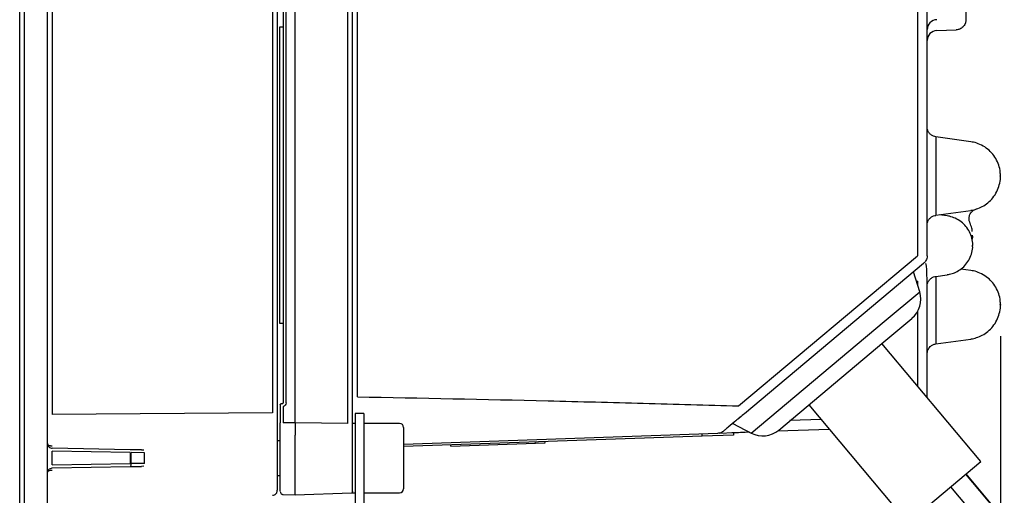
# Model space of a CAD drawing. Units: inches. Extents: x 0.6 to 34.2, y 0.4 to 10.6.
# Drawn here: x 7.2 to 9.2, y 6.2 to 7.2 of the extents above; entities that cross this region are included whole.
import ezdxf

# ---------------------------------------------------------------- set-up
doc = ezdxf.new("R2010")
doc.units = ezdxf.units.IN
doc.header["$MEASUREMENT"] = 0
doc.header["$PDSIZE"] = -1
doc.linetypes.add('SLD-Solid', pattern=[0])
doc.layers.add('DIMENSION', color=7, linetype='SLD-Solid')
doc.styles.add('SLDTEXTSTYLE0', font='HelveticaNeueLT Com 45 Lt')
doc.dimstyles.new('SLDDIMSTYLE0', dxfattribs={"dimtxt": 0.125, "dimasz": 0.13, "dimexe": 0, "dimexo": 0.0625, "dimgap": 0.03125, "dimtad": 0, "dimtih": 1, "dimtoh": 1, "dimdec": 3, "dimlfac": 2, "dimrnd": 1e-09, "dimzin": 12, "dimdsep": 46, "dimlunit": 5, "dimtxsty": 'SLDTEXTSTYLE0', "dimcen": 0.09, "dimadec": 0, "dimazin": 3, "dimtfac": 1, "dimtdec": 3, "dimtofl": 0, "dimtmove": 0, "dimatfit": 3, "dimfxl": 1, "dimfrac": 2, "dimtolj": 1, "dimtzin": 12, "dimarcsym": 0})

# ---------------------------------------------------------------- blocks, each defined once
blk = doc.blocks.new('_D_2')
at = {"layer": 'Defpoints', "color": 0, "transparency": 16777216}
for p in [(9.1558, 6.6012), (7.2621, 6.0777), (7.2621, 5.2658)]:
    blk.add_point(p, dxfattribs=at)
at = {"layer": 'DIMENSION', "color": 0, "lineweight": -2, "transparency": 16777216}
for p, q in [((9.1558, 6.5387), (9.1558, 5.2658)), ((7.2621, 6.0152), (7.2621, 5.2658)), ((7.3921, 5.2658), (7.9191, 5.2658)), ((9.0258, 5.2658), (8.3685, 5.2658))]:
    blk.add_line(p, q, dxfattribs=at)
at = {"layer": 'DIMENSION', "color": 0, "transparency": 16777216}
for points in [[(7.3921, 5.2875), (7.3921, 5.2442), (7.2621, 5.2658)], [(9.0258, 5.2875), (9.0258, 5.2442), (9.1558, 5.2658)]]:
    blk.add_solid(points, dxfattribs=at)
at = {"layer": 'DIMENSION', "color": 0, "transparency": 16777216, "insert": (8.1438, 5.3309), "char_height": 0.125, "attachment_point": 2, "style": 'SLDTEXTSTYLE0'}
blk.add_mtext('\\A1;3 3/4', dxfattribs=at)

msp = doc.modelspace()

# ---------------------------------------------------------------- linework, layer by layer
at = {"color": 7, "linetype": 'SLD-Solid', "lineweight": 25}
for p, q in [((7.20702, 6.07925), (7.20702, 9.013)), ((7.26214, 6.07766), (7.26214, 9.01459)), ((7.71884, 7.34594), (7.71884, 6.38588)), ((7.75427, 6.36629), (7.75427, 7.33742)), ((7.73065, 7.32872), (7.73065, 6.40629)), ((7.86844, 6.36499), (7.86844, 7.33571)), ((9.01017, 6.69861), (9.01017, 7.28101)), ((9.02917, 7.14647), (9.06795, 7.14782)), ((9.09663, 6.92536), (9.02712, 6.93513)), ((9.02712, 6.77916), (9.09663, 6.78893)), ((9.04999, 6.77782), (9.03377, 6.7801)), ((8.64718, 6.38485), (9.00314, 6.68354)), ((9.09663, 6.66945), (9.07692, 6.67223)), ((8.99525, 6.62672), (8.98268, 6.66636)), ((9.02712, 6.65767), (9.04999, 6.66089)), ((9.01017, 6.41699), (9.01017, 6.64837)), ((8.92414, 6.5273), (8.97997, 6.57415)), ((8.71513, 6.35192), (8.92414, 6.5273)), ((9.11707, 6.2896), (8.92031, 6.52409)), ((9.02712, 6.52326), (9.09663, 6.53303)), ((7.72474, 6.40228), (7.72474, 6.36629)), ((7.72875, 6.40432), (7.72664, 6.40425)), ((8.77479, 6.40198), (8.97155, 6.1675)), ((7.89108, 6.38471), (7.87336, 6.38471)), ((7.87336, 6.38471), (7.87336, 6.20754)), ((7.89108, 6.38471), (7.89108, 6.20754)), ((8.63496, 6.37459), (8.64718, 6.38485)), ((7.87336, 6.36502), (7.86844, 6.36502)), ((7.86844, 6.29612), (7.86844, 6.36502)), ((7.96195, 6.36502), (7.89108, 6.36502)), ((8.62384, 6.36526), (8.66071, 6.346)), ((8.62506, 6.36629), (8.62659, 6.36757)), ((7.75427, 6.22313), (7.75427, 6.34171)), ((7.96982, 6.32416), (8.59436, 6.34597)), ((8.56304, 6.33987), (7.96982, 6.31916)), ((8.6255, 6.34205), (8.56304, 6.33987)), ((8.59795, 6.3461), (8.62533, 6.34705)), ((8.62533, 6.34705), (8.6255, 6.34205)), ((8.71283, 6.35011), (8.81531, 6.35369)), ((7.72474, 6.33057), (7.71884, 6.33057)), ((8.06343, 6.31992), (8.06334, 6.32242)), ((8.06343, 6.31992), (8.2316, 6.3258)), ((8.2316, 6.3258), (8.23151, 6.3283)), ((8.2316, 6.3258), (8.25082, 6.32647)), ((8.25082, 6.32647), (8.25073, 6.32897)), ((7.42657, 6.31294), (7.27181, 6.31564)), ((7.44917, 6.31254), (7.42657, 6.31294)), ((7.44917, 6.31254), (7.45345, 6.31242)), ((7.42848, 6.28521), (7.42657, 6.28521)), ((7.86844, 6.22723), (7.86844, 6.29612)), ((8.97991, 6.17451), (9.11707, 6.2896)), ((7.27181, 6.27661), (7.42657, 6.27931)), ((7.42657, 6.27931), (7.44917, 6.2797)), ((7.45345, 6.27983), (7.44917, 6.2797)), ((7.71884, 6.26167), (7.72474, 6.26167)), ((9.16286, 6.17385), (9.08694, 6.26432)), ((9.16341, 6.1743), (9.08749, 6.26478)), ((7.73044, 6.22396), (7.75427, 6.22313)), ((7.75427, 6.22313), (7.86659, 6.22705)), ((7.86844, 6.22723), (7.87336, 6.22723)), ((7.89108, 6.22723), (7.96195, 6.22723)), ((9.05678, 6.23902), (9.1327, 6.14854))]:
    msp.add_line(p, q, dxfattribs=at)
at = {"color": 8, "linetype": 'SLD-Solid', "lineweight": 25}
for p, q in [((7.21652, 6.07925), (7.21652, 9.013)), ((7.87794, 6.41806), (7.87794, 7.38474)), ((7.27164, 7.33977), (7.27164, 6.38271)), ((7.70934, 7.34594), (7.70934, 6.38588)), ((7.73635, 6.40629), (7.73635, 7.33168)), ((8.99118, 7.28101), (8.99118, 6.69861)), ((7.72385, 7.15399), (7.73065, 7.15399)), ((7.72385, 6.56399), (7.72385, 7.15399)), ((9.02712, 6.93513), (9.02712, 6.77916)), ((8.63522, 6.39993), (8.99118, 6.69861)), ((9.02712, 6.65767), (9.02712, 6.52326)), ((8.99118, 6.64837), (8.98897, 6.64652)), ((8.99118, 6.64837), (8.99118, 6.63955)), ((8.92472, 6.56754), (8.99525, 6.62672)), ((8.99118, 6.58763), (8.99118, 6.43963)), ((7.73065, 6.56399), (7.72385, 6.56399)), ((8.66071, 6.346), (8.92472, 6.56754)), ((7.73044, 6.39867), (7.73044, 6.36629)), ((7.70934, 6.38588), (7.27164, 6.38271)), ((7.75427, 6.36629), (7.73044, 6.36629)), ((7.85894, 6.36499), (7.75427, 6.36629)), ((8.79928, 6.3728), (8.73743, 6.37064)), ((8.56304, 6.33987), (8.56286, 6.34487)), ((7.27181, 6.28251), (7.27181, 6.30973)), ((7.42657, 6.30703), (7.27181, 6.30973)), ((7.42657, 6.30703), (7.42657, 6.28521)), ((7.42848, 6.28521), (7.42848, 6.30703)), ((7.45511, 6.30657), (7.42848, 6.30703)), ((7.45511, 6.28568), (7.45511, 6.30657)), ((7.27181, 6.28251), (7.42657, 6.28521)), ((7.45511, 6.28568), (7.42848, 6.28521))]:
    msp.add_line(p, q, dxfattribs=at)
at = {"color": 7, "linetype": 'SLD-Solid', "lineweight": 25, "flags": 128}
msp.add_lwpolyline([(7.42657, 6.27931), (7.42696, 6.27943), (7.42733, 6.27977), (7.42767, 6.28032), (7.42796, 6.28105), (7.4282, 6.28194), (7.42837, 6.28296), (7.42846, 6.28407), (7.42848, 6.28521)], dxfattribs=at)
at = {"color": 7, "linetype": 'SLD-Solid', "lineweight": 25}
for centre, radius, start, end in [((8.94833, 6.61185), 0.04921, 310, 17.5855), ((7.96195, 6.35715), 0.00787, 0, 90), ((8.6835, 6.38962), 0.04921, 242.4145, 310), ((7.96195, 6.2351), 0.00787, 270, 0)]:
    msp.add_arc(centre, radius, start, end, dxfattribs=at)
at = {"color": 8, "linetype": 'SLD-Solid', "lineweight": 25}
for points, knots in [([(7.85894, 6.36499), (7.85897, 6.44322), (7.85894, 6.52221), (7.85894, 6.6812), (7.85894, 6.7612), (7.85894, 6.92196), (7.85894, 7.00272), (7.85894, 7.12429), (7.85894, 7.16488), (7.85894, 7.22584), (7.85894, 7.24615), (7.85894, 7.28689), (7.85894, 7.30748), (7.85894, 7.32854)], [0, 0, 0, 0, 0.25, 0.25, 0.5, 0.5, 0.75, 0.75, 0.875, 0.875, 0.9375, 0.9375, 1, 1, 1, 1]), ([(7.87794, 6.41806), (8.00422, 6.41574), (8.13049, 6.41312), (8.31988, 6.40863), (8.38301, 6.40704), (8.50927, 6.40365), (8.57234, 6.40185), (8.63522, 6.39993)], [0, 0, 0, 0, 0.5, 0.5, 0.75, 0.75, 1, 1, 1, 1]), ([(7.73635, 6.40629), (7.73635, 6.40456), (7.73575, 6.40284), (7.73363, 6.4001), (7.73211, 6.3991), (7.73044, 6.39867)], [0, 0, 0, 0, 0.5, 0.5, 1, 1, 1, 1])]:
    msp.add_open_spline(points, degree=3, knots=knots, dxfattribs=at)
at = {"color": 7, "linetype": 'SLD-Solid', "lineweight": 25}
for points, knots in [([(9.08695, 7.18915), (9.08695, 7.18915), (9.08695, 7.1871), (9.08695, 7.1795), (9.08695, 7.17397), (9.08695, 7.1675)], [0, 0, 0, 0, 0.5, 0.5, 1, 1, 1, 1]), ([(9.02917, 7.16812), (9.02414, 7.16795), (9.0192, 7.16574), (9.0122, 7.15849), (9.01017, 7.15349), (9.01017, 7.14845)], [0, 0, 0, 0, 0.5, 0.5, 1, 1, 1, 1]), ([(9.08695, 7.1675), (9.08693, 7.16692), (9.0869, 7.16581), (9.08669, 7.16423), (9.0864, 7.16281), (9.08604, 7.16154), (9.0853, 7.15946), (9.08392, 7.15676), (9.08145, 7.15367), (9.07849, 7.15117), (9.07511, 7.14932), (9.07157, 7.14814), (9.06915, 7.14793), (9.06795, 7.14782)], [0, 0, 0, 0, 0.0573183, 0.1100519, 0.1581819, 0.2017163, 0.2406825, 0.3773131, 0.5001403, 0.632482, 0.758717, 0.8805722, 1, 1, 1, 1]), ([(9.02917, 7.14647), (9.02414, 7.14629), (9.0192, 7.14409), (9.0122, 7.13684), (9.01017, 7.13183), (9.01017, 7.12679)], [0, 0, 0, 0, 0.5, 0.5, 1, 1, 1, 1]), ([(9.02744, 6.93534), (9.02593, 6.93554), (9.02217, 6.93602), (9.01702, 6.93927), (9.01289, 6.94406), (9.01056, 6.94939), (9.0103, 6.95296), (9.01017, 6.95462)], [0, 0, 0, 0, 0.1607659, 0.3981605, 0.622446, 0.8243821, 1, 1, 1, 1]), ([(9.15547, 6.85708), (9.15553, 6.8597), (9.1557, 6.8671), (9.15271, 6.87903), (9.14691, 6.8921), (9.13844, 6.90365), (9.12771, 6.91334), (9.11544, 6.92034), (9.10479, 6.92407), (9.09855, 6.92497), (9.09668, 6.92524)], [0, 0, 0, 0, 0.0797892, 0.225375, 0.3700234, 0.5141647, 0.6590093, 0.8076974, 0.942631, 1, 1, 1, 1]), ([(9.09665, 6.78908), (9.09782, 6.78922), (9.10271, 6.78976), (9.11154, 6.79249), (9.12293, 6.79787), (9.13387, 6.80606), (9.14331, 6.81668), (9.15055, 6.82924), (9.15467, 6.84301), (9.15635, 6.85273), (9.15583, 6.85755), (9.15582, 6.85762)], [0, 0, 0, 0, 0.0360028, 0.1493089, 0.2781397, 0.4171138, 0.5612114, 0.7070381, 0.8527864, 0.9977033, 1, 1, 1, 1]), ([(9.09526, 6.76384), (9.09456, 6.76569), (9.09308, 6.76956), (9.09325, 6.77608), (9.09564, 6.78271), (9.10043, 6.78841), (9.105, 6.79036), (9.10718, 6.79129)], [0, 0, 0, 0, 0.1742376, 0.3649588, 0.5634519, 0.7918863, 1, 1, 1, 1]), ([(9.01017, 6.75967), (9.0103, 6.76133), (9.01056, 6.76491), (9.01289, 6.77023), (9.01702, 6.77502), (9.02217, 6.77828), (9.02593, 6.77876), (9.02745, 6.77895)], [0, 0, 0, 0, 0.1755867, 0.3774868, 0.6017323, 0.8390847, 1, 1, 1, 1]), ([(9.10055, 6.71885), (9.10061, 6.71942), (9.10114, 6.7244), (9.09926, 6.73383), (9.09482, 6.74629), (9.08748, 6.75738), (9.07787, 6.76667), (9.06664, 6.77334), (9.05703, 6.77672), (9.0515, 6.77751), (9.05001, 6.77772)], [0, 0, 0, 0, 0.0202119, 0.1771572, 0.3329107, 0.4877907, 0.6430847, 0.802369, 0.9469221, 1, 1, 1, 1]), ([(9.09983, 6.74686), (9.09962, 6.74907), (9.09906, 6.75514), (9.09651, 6.7607), (9.0949, 6.76425)], [0, 0, 0, 0, 0.3639339, 1, 1, 1, 1]), ([(9.09954, 6.72929), (9.1, 6.73112), (9.10083, 6.73441), (9.10053, 6.73778), (9.10039, 6.73927)], [0, 0, 0, 0, 0.5576075, 1, 1, 1, 1]), ([(9.05, 6.66105), (9.05155, 6.66124), (9.05659, 6.66189), (9.06525, 6.66487), (9.07567, 6.67051), (9.08536, 6.67891), (9.09329, 6.68958), (9.09848, 6.70189), (9.10087, 6.71212), (9.10049, 6.71798), (9.1004, 6.71941)], [0, 0, 0, 0, 0.0557251, 0.1806575, 0.3228465, 0.475597, 0.6330191, 0.7914609, 0.9492069, 1, 1, 1, 1]), ([(9.01017, 6.69861), (9.01017, 6.69493), (9.00914, 6.6917), (9.00641, 6.6867), (9.00474, 6.68488), (9.00314, 6.68354)], [0, 0, 0, 0, 0.5, 0.5, 1, 1, 1, 1]), ([(9.00981, 6.64837), (9.00982, 6.65155), (9.00983, 6.65766), (9.00968, 6.66607), (9.00937, 6.67298), (9.00889, 6.67829), (9.00804, 6.68165), (9.00742, 6.68333), (9.00674, 6.68339), (9.0067, 6.6834)], [0, 0, 0, 0, 0.2099523, 0.4032775, 0.5790093, 0.7361271, 0.8738963, 0.9927577, 1, 1, 1, 1]), ([(9.01017, 6.63818), (9.0103, 6.63984), (9.01056, 6.64341), (9.01289, 6.64874), (9.01702, 6.65353), (9.02215, 6.65678), (9.02589, 6.65726), (9.02739, 6.65745)], [0, 0, 0, 0, 0.1759793, 0.3783308, 0.6030778, 0.8409609, 1, 1, 1, 1]), ([(9.15547, 6.60117), (9.15553, 6.60379), (9.1557, 6.61119), (9.15271, 6.62312), (9.14691, 6.63619), (9.13844, 6.64774), (9.12771, 6.65743), (9.11544, 6.66444), (9.10479, 6.66816), (9.09855, 6.66906), (9.09668, 6.66933)], [0, 0, 0, 0, 0.0797892, 0.225375, 0.3700234, 0.5141647, 0.6590093, 0.8076974, 0.942631, 1, 1, 1, 1]), ([(9.09665, 6.53318), (9.09782, 6.53331), (9.10271, 6.53385), (9.11154, 6.53659), (9.12293, 6.54196), (9.13387, 6.55015), (9.14331, 6.56077), (9.15055, 6.57333), (9.15467, 6.5871), (9.15635, 6.59682), (9.15583, 6.60164), (9.15582, 6.60172)], [0, 0, 0, 0, 0.0360028, 0.1493089, 0.2781397, 0.4171138, 0.5612114, 0.7070381, 0.8527864, 0.9977033, 1, 1, 1, 1]), ([(9.01017, 6.50377), (9.01046, 6.50632), (9.01107, 6.51161), (9.01552, 6.51784), (9.02116, 6.52188), (9.02517, 6.52281), (9.02712, 6.52326)], [0, 0, 0, 0, 0.2719502, 0.561995, 0.7880487, 1, 1, 1, 1]), ([(7.72664, 6.40425), (7.72614, 6.40423), (7.72564, 6.40401), (7.72494, 6.40328), (7.72474, 6.40278), (7.72474, 6.40228)], [0, 0, 0, 0, 0.5, 0.5, 1, 1, 1, 1]), ([(7.72474, 6.40228), (7.72474, 6.40279), (7.72494, 6.40329), (7.72564, 6.40401), (7.72614, 6.40423), (7.72664, 6.40425)], [0, 0, 0, 0, 0.5, 0.5, 1, 1, 1, 1]), ([(7.72875, 6.40432), (7.72925, 6.40434), (7.72974, 6.40456), (7.73044, 6.40529), (7.73065, 6.40579), (7.73065, 6.40629)], [0, 0, 0, 0, 0.5, 0.5, 1, 1, 1, 1]), ([(7.71884, 6.38588), (7.71884, 6.38213), (7.71884, 6.37463), (7.71884, 6.364), (7.71884, 6.35437), (7.71884, 6.3494), (7.71884, 6.34691)], [0, 0, 0, 0, 0.2500556, 0.5000778, 0.7500632, 1, 1, 1, 1]), ([(8.64718, 6.38485), (8.6441, 6.38226), (8.64099, 6.37965), (8.63511, 6.37472), (8.63233, 6.37238), (8.63002, 6.37045)], [0, 0, 0, 0, 0.5, 0.5, 1, 1, 1, 1]), ([(7.75427, 6.36629), (7.75427, 6.36186), (7.75427, 6.35744), (7.75427, 6.35327), (7.75427, 6.34909), (7.75427, 6.34517), (7.75427, 6.34171)], [0, 0, 0, 0, 0.5, 0.5, 0.5, 1, 1, 1, 1]), ([(7.86844, 6.34511), (7.86844, 6.34668), (7.86844, 6.35021), (7.86844, 6.35536), (7.86844, 6.36077), (7.86844, 6.36359), (7.86844, 6.36499)], [0, 0, 0, 0, 0.2861797, 0.640335, 0.8203662, 1, 1, 1, 1]), ([(7.71884, 6.34691), (7.71884, 6.34407), (7.71884, 6.3384), (7.71884, 6.32726), (7.71884, 6.31447), (7.71884, 6.30027), (7.71884, 6.28587), (7.71884, 6.27246), (7.71884, 6.26055), (7.71884, 6.25046), (7.71884, 6.24217), (7.71884, 6.23606), (7.71884, 6.2324), (7.71884, 6.23234), (7.71884, 6.23231)], [0, 0, 0, 0, 0.0814919, 0.1629505, 0.2513422, 0.3419662, 0.4325903, 0.520982, 0.6024894, 0.6839317, 0.7654392, 0.8468816, 0.9352733, 1, 1, 1, 1]), ([(7.86844, 6.22963), (7.86844, 6.22943), (7.86844, 6.22802), (7.86844, 6.23399), (7.86844, 6.24741), (7.86844, 6.26833), (7.86844, 6.29266), (7.86844, 6.31788), (7.86844, 6.33173), (7.86844, 6.33869)], [0, 0, 0, 0, 0.0261323, 0.1857121, 0.3472258, 0.5115995, 0.6744214, 0.8362333, 1, 1, 1, 1]), ([(7.96982, 6.35715), (7.96982, 6.35667), (7.96982, 6.35558), (7.96982, 6.34732), (7.96982, 6.33631), (7.96982, 6.32486), (7.96982, 6.31115), (7.96982, 6.29612), (7.96982, 6.2811), (7.96982, 6.26739), (7.96982, 6.25594), (7.96982, 6.24493), (7.96982, 6.23667), (7.96982, 6.23558), (7.96982, 6.2351)], [0, 0, 0, 0, 0.0903184, 0.2045632, 0.2714199, 0.3439362, 0.4207855, 0.5, 0.5792145, 0.6560638, 0.7285801, 0.7954368, 0.9096816, 1, 1, 1, 1]), ([(8.59436, 6.34597), (8.59657, 6.34617), (8.59982, 6.34648), (8.60251, 6.34825), (8.60337, 6.34882)], [0, 0, 0, 0, 0.678998, 1, 1, 1, 1]), ([(8.6035, 6.34859), (8.60406, 6.34895), (8.60514, 6.34964), (8.60719, 6.35132), (8.60818, 6.35212)], [0, 0, 0, 0, 0.5185169, 1, 1, 1, 1]), ([(8.62214, 6.34694), (8.62791, 6.34714), (8.63931, 6.34755), (8.65112, 6.34821), (8.65695, 6.34853)], [0, 0, 0, 0, 0.5060746, 1, 1, 1, 1]), ([(7.27181, 6.31983), (7.27116, 6.31986), (7.26986, 6.31991), (7.26739, 6.32037), (7.26473, 6.32142), (7.26256, 6.32328), (7.26228, 6.32475), (7.26214, 6.32548)], [0, 0, 0, 0, 0.1255653, 0.2510997, 0.5005571, 0.7500849, 1, 1, 1, 1]), ([(7.72474, 6.23013), (7.72474, 6.23015), (7.72474, 6.2302), (7.72474, 6.23351), (7.72474, 6.23966), (7.72474, 6.24889), (7.72474, 6.26039), (7.72474, 6.27319), (7.72474, 6.28652), (7.72474, 6.30291), (7.72474, 6.32106), (7.72474, 6.33241), (7.72474, 6.33751)], [0, 0, 0, 0, 0.0645001, 0.1538935, 0.2507594, 0.3500198, 0.4492803, 0.5461462, 0.6356098, 0.7250031, 0.8764018, 1, 1, 1, 1]), ([(7.26214, 6.26677), (7.26228, 6.2675), (7.26256, 6.26897), (7.26473, 6.27083), (7.26739, 6.27187), (7.26986, 6.27234), (7.27116, 6.27239), (7.27181, 6.27242)], [0, 0, 0, 0, 0.249915, 0.4994427, 0.7489, 0.8744345, 1, 1, 1, 1]), ([(7.70911, 6.22223), (7.70937, 6.2222), (7.71073, 6.22207), (7.71316, 6.2229), (7.71587, 6.22468), (7.71774, 6.22716), (7.71874, 6.22979), (7.7188, 6.23153), (7.71884, 6.23234)], [0, 0, 0, 0, 0.0505051, 0.2612921, 0.4706852, 0.6677928, 0.845153, 1, 1, 1, 1]), ([(7.72474, 6.22986), (7.72484, 6.22904), (7.72505, 6.22734), (7.72658, 6.22539), (7.72849, 6.22421), (7.72981, 6.22404), (7.73044, 6.22396)], [0, 0, 0, 0, 0.2706997, 0.5623161, 0.7892984, 1, 1, 1, 1]), ([(7.86654, 6.22705), (7.86679, 6.22709), (7.8673, 6.22716), (7.86792, 6.22762), (7.86836, 6.22826), (7.86841, 6.22877), (7.86844, 6.22902)], [0, 0, 0, 0, 0.2500096, 0.500026, 0.7500288, 1, 1, 1, 1])]:
    msp.add_open_spline(points, degree=3, knots=knots, dxfattribs=at)
for points in [[(7.72474, 6.33751), (7.72474, 6.34568), (7.72474, 6.35583), (7.72474, 6.36629)], [(8.63002, 6.37045), (8.62521, 6.36641), (8.62014, 6.36216), (8.61491, 6.35777)], [(8.61491, 6.35777), (8.61252, 6.35577), (8.61038, 6.35397), (8.60882, 6.35266)], [(7.26214, 6.32548), (7.26229, 6.32421), (7.26258, 6.32165), (7.2648, 6.31842), (7.268, 6.31614), (7.27054, 6.31581), (7.27181, 6.31564)], [(7.26214, 6.26677), (7.26229, 6.26804), (7.26258, 6.27059), (7.2648, 6.27382), (7.268, 6.27611), (7.27054, 6.27644), (7.27181, 6.27661)]]:
    msp.add_open_spline(points, degree=3, dxfattribs=at)
at = {"layer": 'DIMENSION'}
msp.add_point((9.15584, 6.60124), dxfattribs=at)

# ---------------------------------------------------------------- dimensions: what is measured, and where the dimension line sits
dim = msp.add_linear_dim(base=(7.26214, 5.26582), p1=(9.15584, 6.60124), p2=(7.26214, 6.07766), dimstyle='SLDDIMSTYLE0', dxfattribs=at)
dim.commit()
dim.dimension.update_dxf_attribs({"geometry": '_D_2', "text_midpoint": (8.14378, 5.26582), "dimtype": 160})

doc.saveas('drawing.dxf')
